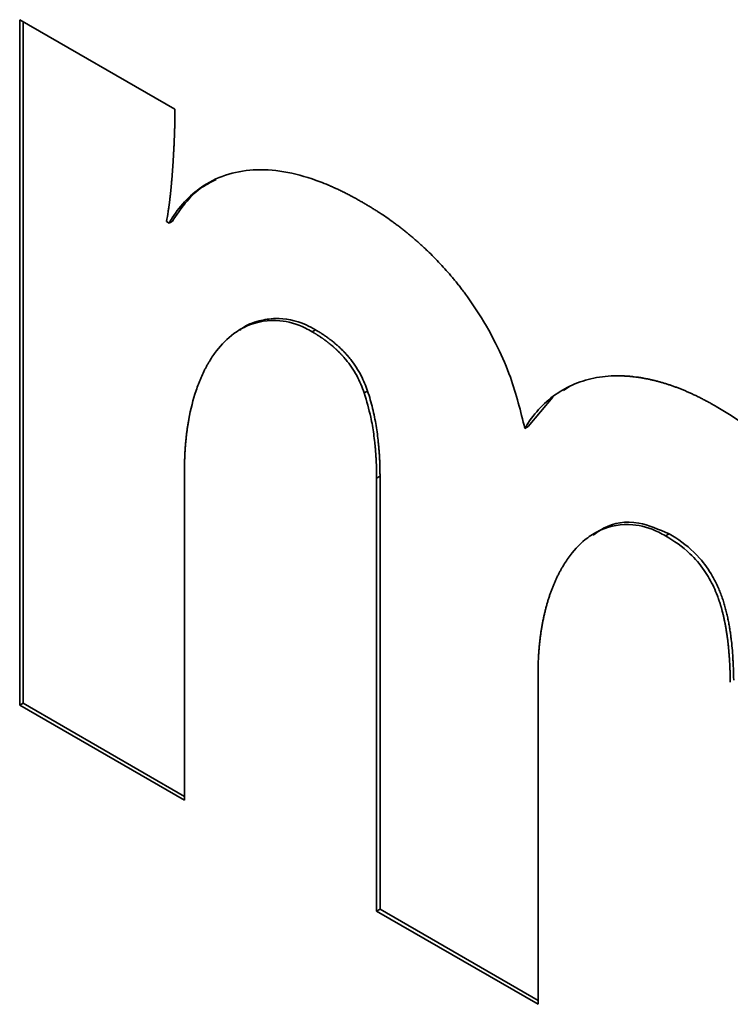
# Paper-space layout 'Blatt1' of a CAD drawing. Units: millimetres. Extents: x 0 to 2100, y 0 to 1485.
# Drawn here: x 1846 to 1848, y 394 to 396 of the extents above; entities that cross this region are included whole.
import ezdxf

# ---------------------------------------------------------------- set-up
doc = ezdxf.new("R2010")
doc.units = ezdxf.units.MM

psp = doc.layouts.new('Blatt1')

# ---------------------------------------------------------------- linework, layer by layer
at = {"color": 7, "linetype": 'Continuous', "lineweight": 35, "ltscale": 5}
for p, q in [((1846.432, 395.6635), (1846.7562, 395.4763)), ((1846.432, 394.2319), (1846.432, 395.6635)), ((1846.439, 395.6594), (1846.439, 394.236)), ((1846.7384, 395.2418), (1846.7438, 395.2387)), ((1846.7508, 395.2428), (1846.7438, 395.2387)), ((1847.05, 395.0155), (1847.0429, 395.0114)), ((1847.5809, 394.8982), (1847.5673, 394.8892)), ((1847.1586, 394.8878), (1847.1515, 394.8838)), ((1847.5453, 394.8748), (1847.4938, 394.8139)), ((1847.4938, 394.8139), (1847.4868, 394.8098)), ((1846.7762, 394.7187), (1846.7762, 394.0332)), ((1847.1845, 394.71), (1847.1774, 394.706)), ((1847.1845, 394.71), (1847.1845, 393.8056)), ((1847.1774, 393.8016), (1847.1774, 394.706)), ((1847.7881, 394.5894), (1847.781, 394.5853)), ((1847.5145, 394.2925), (1847.5145, 393.6069)), ((1846.439, 394.236), (1846.432, 394.2319)), ((1846.7762, 394.0332), (1846.432, 394.2319)), ((1846.439, 394.236), (1846.7762, 394.0413)), ((1847.1845, 393.8056), (1847.1774, 393.8016)), ((1847.1845, 393.8056), (1847.5145, 393.6151)), ((1847.5145, 393.6069), (1847.1774, 393.8016))]:
    psp.add_line(p, q, dxfattribs=at)
for points, knots in [([(1846.7562, 395.4763), (1846.7562, 395.4756), (1846.7562, 395.4742), (1846.7562, 395.4725), (1846.7562, 395.4708), (1846.7562, 395.4695), (1846.7562, 395.4681), (1846.7562, 395.4668), (1846.7561, 395.4654), (1846.7561, 395.4637), (1846.7561, 395.4624), (1846.7561, 395.4607), (1846.7561, 395.459), (1846.756, 395.4573), (1846.756, 395.4556), (1846.756, 395.4543), (1846.756, 395.4526), (1846.7559, 395.4509), (1846.7559, 395.4492), (1846.7559, 395.4475), (1846.7558, 395.4459), (1846.7558, 395.4442), (1846.7557, 395.4425), (1846.7557, 395.4408), (1846.7557, 395.4392), (1846.7556, 395.4375), (1846.7556, 395.4358), (1846.7555, 395.4338), (1846.7555, 395.4321), (1846.7554, 395.4305), (1846.7553, 395.4288), (1846.7553, 395.4268), (1846.7552, 395.4251), (1846.7552, 395.4235), (1846.7551, 395.4218), (1846.755, 395.4198), (1846.7549, 395.4178), (1846.7549, 395.4158), (1846.7548, 395.4138), (1846.7547, 395.4122), (1846.7546, 395.4098), (1846.7544, 395.4055), (1846.7542, 395.4002), (1846.754, 395.3956), (1846.7538, 395.393), (1846.7537, 395.391), (1846.7536, 395.389), (1846.7535, 395.387), (1846.7534, 395.3851), (1846.7533, 395.3834), (1846.7532, 395.3818), (1846.7531, 395.3801), (1846.753, 395.3782), (1846.7529, 395.3762), (1846.7528, 395.3742), (1846.7527, 395.3722), (1846.7526, 395.3703), (1846.7524, 395.3683), (1846.7523, 395.3663), (1846.7522, 395.3644), (1846.7521, 395.3624), (1846.7519, 395.3605), (1846.7518, 395.3585), (1846.7517, 395.3565), (1846.7515, 395.3546), (1846.7514, 395.3526), (1846.7513, 395.3507), (1846.7511, 395.3487), (1846.751, 395.3467), (1846.7509, 395.3448), (1846.7507, 395.3428), (1846.7506, 395.3409), (1846.7504, 395.3389), (1846.7503, 395.337), (1846.7501, 395.3351), (1846.75, 395.3331), (1846.7498, 395.3312), (1846.7496, 395.3292), (1846.7494, 395.3266), (1846.7492, 395.3241), (1846.749, 395.3215), (1846.7488, 395.3196), (1846.7486, 395.3176), (1846.7484, 395.3157), (1846.7483, 395.3138), (1846.7481, 395.3118), (1846.7479, 395.3099), (1846.7477, 395.308), (1846.7475, 395.3061), (1846.7473, 395.3042), (1846.7471, 395.3023), (1846.7469, 395.3003), (1846.7467, 395.2984), (1846.7465, 395.2965), (1846.7463, 395.2946), (1846.7461, 395.2927), (1846.7458, 395.2908), (1846.7456, 395.2889), (1846.7454, 395.287), (1846.7452, 395.2851), (1846.7449, 395.2833), (1846.7447, 395.2814), (1846.7445, 395.2795), (1846.7442, 395.2776), (1846.744, 395.2757), (1846.7437, 395.2739), (1846.7434, 395.272), (1846.7429, 395.2683), (1846.7414, 395.2581), (1846.7397, 395.2487), (1846.7384, 395.2418)], [0, 0, 0, 0, 0.008301, 0.016603, 0.020753, 0.029054, 0.033205, 0.037356, 0.045657, 0.049808, 0.058109, 0.06226, 0.070561, 0.078862, 0.083013, 0.091314, 0.095465, 0.103766, 0.112067, 0.116218, 0.124519, 0.13282, 0.136971, 0.145272, 0.153574, 0.157724, 0.166026, 0.174327, 0.182628, 0.186779, 0.19508, 0.203381, 0.211683, 0.215833, 0.224135, 0.232436, 0.240737, 0.249038, 0.25734, 0.265641, 0.269792, 0.286394, 0.319599, 0.336202, 0.344503, 0.352804, 0.361106, 0.369407, 0.377708, 0.38601, 0.39016, 0.398461, 0.406763, 0.415064, 0.423365, 0.431667, 0.439968, 0.448269, 0.45657, 0.464872, 0.473173, 0.481474, 0.489776, 0.498077, 0.506378, 0.514679, 0.522981, 0.531282, 0.539583, 0.547885, 0.556186, 0.564487, 0.572788, 0.58109, 0.589391, 0.597692, 0.605993, 0.614295, 0.622596, 0.639199, 0.6475, 0.655801, 0.664102, 0.672404, 0.680705, 0.689006, 0.697308, 0.705609, 0.71391, 0.722211, 0.730513, 0.738814, 0.747115, 0.755417, 0.763718, 0.772019, 0.78032, 0.788622, 0.796923, 0.805224, 0.813526, 0.821827, 0.830128, 0.838429, 0.846731, 0.855032, 0.863333, 0.871635, 0.90484, 1, 1, 1, 1]), ([(1846.7438, 395.2387), (1846.7459, 395.2423), (1846.7568, 395.2602), (1846.7795, 395.2888), (1846.8185, 395.3209), (1846.8674, 395.3433), (1846.9267, 395.3525), (1846.9912, 395.3467), (1847.0423, 395.3318), (1847.0724, 395.3197), (1847.0803, 395.3164), (1847.0839, 395.3148), (1847.0875, 395.3132), (1847.0919, 395.3112), (1847.0962, 395.3092), (1847.1005, 395.3072), (1847.1049, 395.3051), (1847.1092, 395.3029), (1847.1135, 395.3008), (1847.1179, 395.2985), (1847.1215, 395.2966), (1847.1251, 395.2947), (1847.1287, 395.2927), (1847.1331, 395.2904), (1847.1374, 395.2879), (1847.1423, 395.2852), (1847.1457, 395.2832), (1847.1477, 395.2821)], [0, 0, 0, 0, 0.0285562, 0.1429936, 0.2574501, 0.3984335, 0.5394219, 0.6803837, 0.8212984, 0.8564292, 0.8652105, 0.8696011, 0.8783825, 0.8871638, 0.8959452, 0.9047265, 0.9135078, 0.9222892, 0.9310705, 0.9398519, 0.9486332, 0.9530238, 0.9618052, 0.9705865, 0.9793678, 0.9881492, 1, 1, 1, 1]), ([(1846.8422, 395.3296), (1846.8308, 395.3239), (1846.7936, 395.3053), (1846.7683, 395.2684), (1846.7508, 395.2428)], [0, 0, 0, 0, 0.307118, 1, 1, 1, 1]), ([(1847.1477, 395.2821), (1847.15, 395.2807), (1847.1547, 395.278), (1847.1606, 395.2745), (1847.1653, 395.2716), (1847.1701, 395.2687), (1847.1759, 395.2651), (1847.1901, 395.256), (1847.203, 395.2471), (1847.2147, 395.2385), (1847.2182, 395.2359), (1847.2228, 395.2324), (1847.2275, 395.2289), (1847.2321, 395.2253), (1847.2356, 395.2225), (1847.2391, 395.2197), (1847.2425, 395.2169), (1847.2472, 395.2131), (1847.2517, 395.2093), (1847.2563, 395.2053), (1847.2598, 395.2024), (1847.2632, 395.1994), (1847.2666, 395.1963), (1847.27, 395.1932), (1847.2734, 395.1901), (1847.2779, 395.186), (1847.2903, 395.1743), (1847.3102, 395.1542), (1847.3283, 395.1337), (1847.3387, 395.1213), (1847.3418, 395.1175), (1847.3448, 395.1137), (1847.3479, 395.1099), (1847.3509, 395.106), (1847.3539, 395.1021), (1847.3569, 395.0982), (1847.3599, 395.0943), (1847.3628, 395.0903), (1847.3657, 395.0864), (1847.3686, 395.0823), (1847.3715, 395.0783), (1847.3744, 395.0742), (1847.3772, 395.0702), (1847.3828, 395.0619), (1847.402, 395.0326), (1847.4296, 394.983), (1847.4644, 394.9017), (1847.4781, 394.8453), (1847.4868, 394.8098)], [0, 0, 0, 0, 0.0157, 0.0314, 0.03925, 0.0471, 0.0628, 0.0785, 0.141328, 0.149178, 0.157028, 0.164878, 0.180578, 0.188428, 0.196277, 0.204127, 0.211977, 0.219827, 0.235527, 0.243377, 0.251227, 0.259077, 0.266927, 0.274777, 0.282627, 0.290476, 0.306177, 0.369028, 0.431885, 0.439735, 0.447585, 0.455435, 0.463285, 0.471135, 0.478985, 0.486835, 0.494685, 0.502534, 0.510384, 0.518234, 0.526084, 0.533934, 0.541784, 0.549634, 0.581042, 0.707256, 0.815713, 1, 1, 1, 1]), ([(1846.8915, 395.0146), (1846.8929, 395.0158), (1846.9043, 395.0258), (1846.9295, 395.0347), (1846.9728, 395.0422), (1847.0143, 395.035), (1847.0433, 395.0192), (1847.05, 395.0155)], [0, 0, 0, 0, 0.037572, 0.300212, 0.524601, 0.889948, 1, 1, 1, 1]), ([(1847.0429, 395.0114), (1847.0382, 395.0141), (1847.0152, 395.027), (1846.9664, 395.0399), (1846.9167, 395.0308), (1846.8739, 395.006), (1846.8476, 394.9796), (1846.8314, 394.9557), (1846.8246, 394.9439), (1846.8218, 394.9389), (1846.8197, 394.9349), (1846.8181, 394.9318), (1846.815, 394.9255), (1846.8121, 394.9191), (1846.8093, 394.9125), (1846.8079, 394.9092), (1846.8066, 394.9059), (1846.804, 394.8991), (1846.7953, 394.875), (1846.7887, 394.8488), (1846.7845, 394.8253), (1846.7836, 394.8201), (1846.7828, 394.8148), (1846.782, 394.8094), (1846.7812, 394.8041), (1846.7805, 394.7987), (1846.7799, 394.7932), (1846.7795, 394.7891), (1846.7789, 394.7836), (1846.7784, 394.7781), (1846.7779, 394.7725), (1846.7775, 394.7669), (1846.7772, 394.7613), (1846.7769, 394.7556), (1846.7766, 394.7499), (1846.7764, 394.7441), (1846.7763, 394.7384), (1846.7762, 394.7329), (1846.7761, 394.7264), (1846.7762, 394.7213), (1846.7762, 394.7187)], [0, 0, 0, 0, 0.027476, 0.134059, 0.288113, 0.367966, 0.486576, 0.545696, 0.560466, 0.575236, 0.58262, 0.590005, 0.59739, 0.626932, 0.634317, 0.641702, 0.649086, 0.656471, 0.686013, 0.804401, 0.811785, 0.81917, 0.833939, 0.841324, 0.848709, 0.863478, 0.870863, 0.878248, 0.885632, 0.900402, 0.907786, 0.915171, 0.929941, 0.937325, 0.94471, 0.959479, 0.966864, 0.974249, 0.987123, 1, 1, 1, 1]), ([(1847.1515, 394.8838), (1847.1493, 394.8899), (1847.1427, 394.9083), (1847.1292, 394.9326), (1847.1165, 394.9493), (1847.1112, 394.9557), (1847.1098, 394.9573), (1847.1087, 394.9586), (1847.1079, 394.9595), (1847.1071, 394.9604), (1847.1062, 394.9613), (1847.1054, 394.9622), (1847.1046, 394.9631), (1847.1037, 394.964), (1847.1029, 394.9649), (1847.102, 394.9658), (1847.1012, 394.9667), (1847.1004, 394.9676), (1847.0992, 394.9687), (1847.0981, 394.9699), (1847.0969, 394.971), (1847.0961, 394.9718), (1847.0952, 394.9727), (1847.0943, 394.9735), (1847.0935, 394.9743), (1847.0926, 394.9751), (1847.0914, 394.9762), (1847.0903, 394.9773), (1847.0891, 394.9783), (1847.0882, 394.9791), (1847.0873, 394.9799), (1847.0865, 394.9807), (1847.0847, 394.9822), (1847.0826, 394.9839), (1847.0805, 394.9856), (1847.079, 394.9868), (1847.0779, 394.9878), (1847.0767, 394.9887), (1847.0758, 394.9894), (1847.0746, 394.9904), (1847.0734, 394.9913), (1847.0722, 394.9922), (1847.0713, 394.9929), (1847.0701, 394.9938), (1847.0689, 394.9946), (1847.0677, 394.9955), (1847.0667, 394.9962), (1847.0655, 394.997), (1847.0643, 394.9979), (1847.0631, 394.9987), (1847.0619, 394.9995), (1847.0607, 395.0003), (1847.0595, 395.0012), (1847.0583, 395.002), (1847.0571, 395.0028), (1847.0559, 395.0035), (1847.0546, 395.0043), (1847.0534, 395.0051), (1847.0522, 395.0059), (1847.051, 395.0066), (1847.0498, 395.0074), (1847.0483, 395.0083), (1847.0471, 395.009), (1847.0458, 395.0097), (1847.0446, 395.0105), (1847.0436, 395.0111), (1847.0429, 395.0114)], [0, 0, 0, 0, 0.109363, 0.330442, 0.443258, 0.457315, 0.471372, 0.4784, 0.485428, 0.492456, 0.499484, 0.506513, 0.513541, 0.520569, 0.527597, 0.534625, 0.541653, 0.548681, 0.55571, 0.569766, 0.576794, 0.583823, 0.590851, 0.597879, 0.604907, 0.611935, 0.618963, 0.63302, 0.640048, 0.647076, 0.654104, 0.661132, 0.66816, 0.696275, 0.710332, 0.71736, 0.731416, 0.738444, 0.745473, 0.752501, 0.766557, 0.773585, 0.780613, 0.787641, 0.801698, 0.808726, 0.815754, 0.822782, 0.836839, 0.843867, 0.850895, 0.864951, 0.871979, 0.879007, 0.893064, 0.900092, 0.90712, 0.921176, 0.928204, 0.935232, 0.949289, 0.956317, 0.970373, 0.977401, 0.984429, 1, 1, 1, 1]), ([(1847.05, 395.0155), (1847.0512, 395.0148), (1847.0535, 395.0135), (1847.0565, 395.0117), (1847.0594, 395.0099), (1847.0618, 395.0084), (1847.0641, 395.0069), (1847.0665, 395.0053), (1847.0688, 395.0037), (1847.0712, 395.0021), (1847.0735, 395.0005), (1847.0758, 394.9988), (1847.0782, 394.9971), (1847.0799, 394.9958), (1847.0823, 394.994), (1847.0846, 394.9922), (1847.0875, 394.9898), (1847.0904, 394.9875), (1847.0932, 394.985), (1847.0955, 394.983), (1847.0972, 394.9815), (1847.0989, 394.9799), (1847.1006, 394.9784), (1847.1028, 394.9762), (1847.1051, 394.974), (1847.1073, 394.9718), (1847.1089, 394.9701), (1847.1105, 394.9684), (1847.1122, 394.9667), (1847.1138, 394.9649), (1847.1154, 394.9631), (1847.1186, 394.9595), (1847.1295, 394.9462), (1847.1457, 394.9218), (1847.1545, 394.8986), (1847.1586, 394.8878)], [0, 0, 0, 0, 0.0272826, 0.0545652, 0.0682062, 0.095489, 0.10913, 0.122771, 0.150054, 0.163695, 0.1773361, 0.2046192, 0.2182603, 0.2319014, 0.2455425, 0.2728261, 0.2864672, 0.313751, 0.3410351, 0.3546762, 0.3683175, 0.3819587, 0.3955999, 0.4092412, 0.436526, 0.4501673, 0.4638087, 0.47745, 0.4910914, 0.5047327, 0.5183741, 0.5320155, 0.5866146, 0.807709, 1, 1, 1, 1]), ([(1847.4868, 394.8098), (1847.489, 394.8133), (1847.4999, 394.8311), (1847.523, 394.8592), (1847.5595, 394.8884), (1847.6016, 394.9084), (1847.6404, 394.9174), (1847.6691, 394.9196), (1847.6839, 394.9196), (1847.6913, 394.9194), (1847.6956, 394.9192), (1847.6988, 394.919), (1847.7021, 394.9188), (1847.7053, 394.9186), (1847.7086, 394.9183), (1847.7118, 394.9179), (1847.7162, 394.9174), (1847.7206, 394.9169), (1847.725, 394.9163), (1847.7283, 394.9158), (1847.7317, 394.9152), (1847.735, 394.9146), (1847.7383, 394.914), (1847.7428, 394.9131), (1847.7473, 394.9122), (1847.7518, 394.9112), (1847.7552, 394.9104), (1847.7586, 394.9096), (1847.762, 394.9087), (1847.7666, 394.9075), (1847.7711, 394.9063), (1847.7757, 394.9049), (1847.7791, 394.9039), (1847.7826, 394.9028), (1847.7872, 394.9013), (1847.7918, 394.8998), (1847.7964, 394.8982), (1847.7999, 394.8969), (1847.8034, 394.8956), (1847.808, 394.8939), (1847.8127, 394.8921), (1847.8173, 394.8902), (1847.8208, 394.8887), (1847.8255, 394.8867), (1847.8302, 394.8847), (1847.8349, 394.8825), (1847.8384, 394.8809), (1847.8431, 394.8787), (1847.8478, 394.8764), (1847.8525, 394.8741), (1847.856, 394.8723), (1847.8607, 394.8699), (1847.8654, 394.8674), (1847.8702, 394.8648), (1847.8746, 394.8624), (1847.88, 394.8593), (1847.8842, 394.8569), (1847.8863, 394.8557)], [0, 0, 0, 0, 0.028844, 0.144435, 0.260043, 0.375649, 0.491246, 0.548955, 0.577799, 0.592219, 0.599429, 0.606639, 0.613849, 0.621059, 0.628269, 0.635479, 0.642689, 0.657109, 0.664319, 0.671529, 0.678739, 0.685949, 0.693159, 0.700369, 0.714789, 0.721999, 0.729209, 0.736419, 0.743629, 0.750839, 0.76526, 0.77247, 0.77968, 0.78689, 0.7941, 0.80852, 0.81573, 0.82294, 0.83015, 0.83736, 0.85178, 0.85899, 0.8662, 0.87341, 0.887831, 0.895041, 0.902251, 0.909461, 0.923881, 0.931091, 0.938301, 0.945511, 0.959931, 0.967141, 0.974351, 0.987174, 1, 1, 1, 1]), ([(1847.1774, 394.706), (1847.1774, 394.7066), (1847.1774, 394.708), (1847.1774, 394.7097), (1847.1774, 394.7114), (1847.1773, 394.7128), (1847.1773, 394.7145), (1847.1773, 394.7159), (1847.1773, 394.7176), (1847.1773, 394.719), (1847.1772, 394.7207), (1847.1772, 394.722), (1847.1772, 394.7238), (1847.1771, 394.7252), (1847.1771, 394.7269), (1847.177, 394.7283), (1847.177, 394.7296), (1847.177, 394.731), (1847.1769, 394.7324), (1847.1768, 394.7342), (1847.1768, 394.7355), (1847.1767, 394.7373), (1847.1767, 394.7387), (1847.1766, 394.7401), (1847.1765, 394.7415), (1847.1765, 394.7429), (1847.1764, 394.7446), (1847.1763, 394.746), (1847.1762, 394.7474), (1847.1761, 394.7488), (1847.176, 394.7502), (1847.1759, 394.752), (1847.1758, 394.7534), (1847.1757, 394.7548), (1847.1756, 394.7562), (1847.1755, 394.7577), (1847.1754, 394.7591), (1847.1753, 394.7605), (1847.1752, 394.7619), (1847.1751, 394.7633), (1847.175, 394.7647), (1847.1749, 394.7662), (1847.1746, 394.7687), (1847.1744, 394.7708), (1847.1742, 394.7733), (1847.1741, 394.7747), (1847.1738, 394.7773), (1847.173, 394.7848), (1847.1706, 394.8037), (1847.165, 394.8378), (1847.1565, 394.8669), (1847.1515, 394.8838)], [0, 0, 0, 0, 0.012235, 0.02447, 0.030587, 0.042822, 0.04894, 0.061175, 0.067292, 0.079527, 0.085645, 0.09788, 0.103997, 0.116232, 0.12235, 0.134585, 0.140702, 0.14682, 0.159055, 0.165172, 0.177407, 0.183525, 0.19576, 0.201877, 0.207995, 0.22023, 0.226347, 0.238582, 0.2447, 0.250817, 0.263052, 0.26917, 0.281405, 0.287522, 0.29364, 0.305875, 0.311992, 0.318109, 0.330344, 0.336462, 0.342579, 0.354814, 0.360932, 0.385402, 0.39152, 0.403755, 0.409872, 0.434342, 0.532241, 0.728206, 1, 1, 1, 1]), ([(1847.1586, 394.8878), (1847.1605, 394.8818), (1847.1663, 394.8635), (1847.1734, 394.8333), (1847.1783, 394.8038), (1847.1805, 394.785), (1847.1813, 394.7771), (1847.1816, 394.7735), (1847.1819, 394.7707), (1847.1821, 394.7678), (1847.1824, 394.765), (1847.1826, 394.7622), (1847.1828, 394.7586), (1847.183, 394.7558), (1847.1832, 394.753), (1847.1834, 394.7502), (1847.1835, 394.7474), (1847.1837, 394.7439), (1847.1838, 394.7411), (1847.1839, 394.7383), (1847.184, 394.7355), (1847.1841, 394.7327), (1847.1842, 394.7293), (1847.1843, 394.7265), (1847.1843, 394.7231), (1847.1844, 394.7203), (1847.1844, 394.717), (1847.1844, 394.7138), (1847.1845, 394.7113), (1847.1845, 394.71)], [0, 0, 0, 0, 0.097917, 0.293991, 0.489936, 0.587814, 0.612279, 0.624512, 0.648977, 0.661209, 0.673442, 0.697907, 0.710139, 0.734604, 0.746836, 0.759069, 0.783534, 0.795766, 0.820231, 0.832464, 0.844696, 0.869161, 0.881393, 0.905858, 0.918091, 0.942556, 0.954788, 0.977394, 1, 1, 1, 1]), ([(1847.8863, 394.8557), (1847.891, 394.8529), (1847.9146, 394.839), (1847.9476, 394.8172), (1847.9943, 394.782), (1848.031, 394.75), (1848.0664, 394.7141), (1848.0977, 394.6785), (1848.1321, 394.6327), (1848.1667, 394.5758), (1848.1953, 394.5168), (1848.2178, 394.4568), (1848.2393, 394.3812), (1848.2496, 394.3224), (1848.2542, 394.2821), (1848.2551, 394.2737), (1848.2557, 394.2674), (1848.2563, 394.2612), (1848.2569, 394.2549), (1848.2575, 394.2466), (1848.2591, 394.2238), (1848.26, 394.2012), (1848.2604, 394.1808), (1848.2605, 394.1722), (1848.2605, 394.1657), (1848.2605, 394.1614)], [0, 0, 0, 0, 0.0221239, 0.1107152, 0.1549791, 0.2436742, 0.2879559, 0.3322449, 0.4070478, 0.4796649, 0.5522659, 0.6248229, 0.6973295, 0.8274523, 0.8436533, 0.8517536, 0.8598538, 0.867954, 0.8760543, 0.8841545, 0.9003553, 0.9651823, 0.9738858, 0.9825893, 1, 1, 1, 1]), ([(1847.781, 394.5853), (1847.7763, 394.5879), (1847.7528, 394.601), (1847.7041, 394.6135), (1847.6547, 394.6044), (1847.6124, 394.5792), (1847.5862, 394.5524), (1847.5703, 394.5287), (1847.5645, 394.5187), (1847.5622, 394.5147), (1847.56, 394.5106), (1847.5578, 394.5064), (1847.5562, 394.5032), (1847.5546, 394.5), (1847.5531, 394.4968), (1847.5516, 394.4935), (1847.5496, 394.4891), (1847.5477, 394.4846), (1847.5458, 394.4801), (1847.5445, 394.4767), (1847.5431, 394.4732), (1847.5418, 394.4697), (1847.5402, 394.465), (1847.5385, 394.4603), (1847.537, 394.4555), (1847.5358, 394.4518), (1847.5347, 394.4482), (1847.5333, 394.4432), (1847.5319, 394.4383), (1847.5305, 394.4332), (1847.5296, 394.4295), (1847.5286, 394.4256), (1847.5274, 394.4205), (1847.5263, 394.4153), (1847.5252, 394.4101), (1847.5244, 394.4061), (1847.5234, 394.4008), (1847.5224, 394.3955), (1847.5215, 394.3901), (1847.5209, 394.3861), (1847.5201, 394.3806), (1847.5193, 394.3751), (1847.5187, 394.3696), (1847.518, 394.364), (1847.5174, 394.3584), (1847.5169, 394.3527), (1847.5164, 394.347), (1847.516, 394.3413), (1847.5156, 394.3355), (1847.5153, 394.3297), (1847.515, 394.3239), (1847.5148, 394.318), (1847.5147, 394.3121), (1847.5146, 394.3062), (1847.5145, 394.2992), (1847.5145, 394.2951), (1847.5145, 394.2925)], [0, 0, 0, 0, 0.0275059, 0.1371002, 0.2884874, 0.3663425, 0.4878031, 0.5483428, 0.5559049, 0.563467, 0.5785916, 0.5861537, 0.5937158, 0.6012779, 0.6088399, 0.616402, 0.6239641, 0.6390887, 0.6466508, 0.6542129, 0.6617749, 0.669337, 0.6768991, 0.6920236, 0.6995857, 0.7071478, 0.7147099, 0.7222719, 0.7373964, 0.7449585, 0.7525206, 0.7600827, 0.7676448, 0.7827693, 0.7903313, 0.7978934, 0.8054555, 0.82058, 0.8281421, 0.8357041, 0.8432662, 0.8583907, 0.8659528, 0.8735149, 0.8886394, 0.8962014, 0.9037635, 0.918888, 0.9264501, 0.9340122, 0.9491367, 0.9566987, 0.9642608, 0.9793853, 0.9869474, 1, 1, 1, 1]), ([(1847.6293, 394.5866), (1847.6365, 394.5917), (1847.6629, 394.6106), (1847.7163, 394.6207), (1847.7667, 394.5987), (1847.7881, 394.5894)], [0, 0, 0, 0, 0.176909, 0.649538, 1, 1, 1, 1]), ([(1847.7881, 394.5894), (1847.7928, 394.5867), (1847.8145, 394.574), (1847.8477, 394.5471), (1847.8757, 394.508), (1847.888, 394.4836), (1847.8933, 394.4713), (1847.8961, 394.4642), (1847.898, 394.4589), (1847.8999, 394.4536), (1847.9016, 394.4483), (1847.9032, 394.443), (1847.9048, 394.4378), (1847.9062, 394.4325), (1847.9076, 394.4272), (1847.9088, 394.422), (1847.91, 394.4168), (1847.9112, 394.4116), (1847.9122, 394.4064), (1847.9132, 394.4012), (1847.9141, 394.3961), (1847.9149, 394.3909), (1847.916, 394.3841), (1847.9171, 394.3757), (1847.9196, 394.3555), (1847.921, 394.3372), (1847.922, 394.3189), (1847.9223, 394.3118), (1847.9225, 394.3047), (1847.9227, 394.2994), (1847.9229, 394.2924), (1847.923, 394.2871), (1847.9231, 394.2836)], [0, 0, 0, 0, 0.051654, 0.237506, 0.359135, 0.419248, 0.449225, 0.464206, 0.479186, 0.494167, 0.509147, 0.524127, 0.539107, 0.554086, 0.569066, 0.584046, 0.599025, 0.614004, 0.628984, 0.643963, 0.658942, 0.673921, 0.6889, 0.71886, 0.748819, 0.868734, 0.885135, 0.917938, 0.934339, 0.95074, 0.967142, 1, 1, 1, 1]), ([(1847.916, 394.2796), (1847.916, 394.2809), (1847.9159, 394.2837), (1847.9158, 394.2878), (1847.9158, 394.2913), (1847.9157, 394.2947), (1847.9156, 394.2975), (1847.9155, 394.301), (1847.9154, 394.3037), (1847.9152, 394.3086), (1847.915, 394.3135), (1847.9147, 394.3191), (1847.9145, 394.3226), (1847.9143, 394.3261), (1847.9141, 394.3289), (1847.9139, 394.3317), (1847.9137, 394.3346), (1847.9135, 394.3374), (1847.9132, 394.3409), (1847.913, 394.3438), (1847.9127, 394.3466), (1847.9125, 394.3495), (1847.9122, 394.3524), (1847.9118, 394.3559), (1847.9115, 394.3588), (1847.9112, 394.3617), (1847.9109, 394.3646), (1847.9106, 394.3675), (1847.9102, 394.3704), (1847.9099, 394.3725), (1847.9095, 394.3755), (1847.909, 394.3791), (1847.9084, 394.3835), (1847.9078, 394.3872), (1847.9073, 394.3901), (1847.9069, 394.3923), (1847.9064, 394.3953), (1847.9059, 394.3982), (1847.9053, 394.4012), (1847.9049, 394.4034), (1847.9044, 394.4057), (1847.9038, 394.4086), (1847.9032, 394.4116), (1847.9025, 394.4146), (1847.902, 394.4169), (1847.9015, 394.4191), (1847.9009, 394.4214), (1847.9002, 394.4244), (1847.8994, 394.4274), (1847.8986, 394.4304), (1847.898, 394.4327), (1847.8973, 394.435), (1847.8967, 394.4373), (1847.896, 394.4395), (1847.8953, 394.4418), (1847.8943, 394.4448), (1847.8933, 394.4479), (1847.8923, 394.4509), (1847.8915, 394.4532), (1847.8904, 394.4563), (1847.8873, 394.4646), (1847.879, 394.4845), (1847.8612, 394.5161), (1847.8268, 394.5563), (1847.7983, 394.5744), (1847.781, 394.5853)], [0, 0, 0, 0, 0.0129046, 0.0258092, 0.0387138, 0.0451661, 0.0580708, 0.0645231, 0.0774277, 0.08388, 0.1096895, 0.1225942, 0.1354988, 0.1419511, 0.1548558, 0.1613081, 0.1677604, 0.180665, 0.1871173, 0.200022, 0.2064743, 0.2129266, 0.2258313, 0.2322837, 0.2451884, 0.2516407, 0.258093, 0.2709977, 0.2774501, 0.2839024, 0.2903547, 0.3032595, 0.3161643, 0.3290691, 0.3355214, 0.3419738, 0.3484261, 0.361331, 0.3677833, 0.3742357, 0.380688, 0.3871404, 0.4000454, 0.4064977, 0.4129501, 0.4194024, 0.4258548, 0.4323072, 0.4452123, 0.4516647, 0.4581171, 0.4645695, 0.4710219, 0.4774743, 0.4839267, 0.4903791, 0.5032846, 0.509737, 0.5161894, 0.5226419, 0.5355476, 0.5872555, 0.6915289, 0.8131708, 1, 1, 1, 1])]:
    psp.add_open_spline(points, degree=3, knots=knots, dxfattribs=at)

doc.saveas('drawing.dxf')
